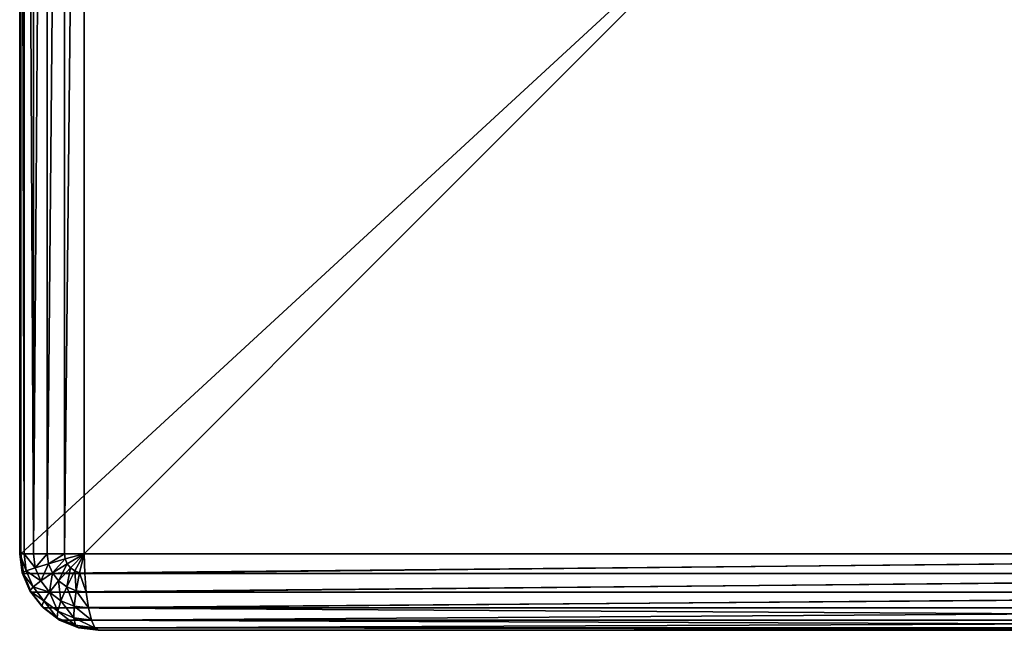
# Model space of a CAD drawing. Units: millimetres. Extents: x 9 to 2513, y 0 to 1800.
# Drawn here: x 889 to 927, y 1480 to 1504 of the extents above; entities that cross this region are included whole.
import ezdxf

# ---------------------------------------------------------------- set-up
doc = ezdxf.new("R2010")
doc.units = ezdxf.units.MM
doc.layers.get('0').update_dxf_attribs({"true_color": 0xff5454})

# ---------------------------------------------------------------- blocks, each defined once
blk = doc.blocks.new('Group_21')
for p, q in [((40.52, 77, 2.224), (40.52, 3, 2.224)), ((40.561, 3, 3), (40.561, 77, 3)), ((40.69, 77, 1.5), (40.69, 3, 1.5)), ((41.058, 77, 0.879), (41.058, 3, 0.879)), ((41.601, 77, 0.402), (41.601, 3, 0.402)), ((42.281, 77, 0.102), (42.281, 3, 0.102)), ((43.052, 3), (43.052, 77)), ((40.52, 3, 2.224), (40.621, 2.25, 2.224)), ((40.561, 3, 3), (40.52, 3, 2.224)), ((40.52, 3, 2.224), (40.69, 3, 1.5)), ((40.561, 3, 3), (120.847, 3, 432)), ((40.665, 2.224, 3), (40.561, 3, 3)), ((40.69, 3, 1.5), (40.78, 2.328, 1.5)), ((40.69, 3, 1.5), (41.058, 3, 0.879)), ((41.058, 3, 0.879), (41.132, 2.451, 0.879)), ((41.058, 3, 0.879), (41.601, 3, 0.402)), ((41.601, 3, 0.402), (41.653, 2.612, 0.402)), ((41.601, 3, 0.402), (42.281, 3, 0.102)), ((41.653, 2.612, 0.402), (42.308, 2.799, 0.102)), ((42.281, 3, 0.102), (42.308, 2.799, 0.102)), ((42.281, 3, 0.102), (43.052, 3)), ((42.308, 2.799, 0.102), (43.052, 3)), ((42.308, 2.799, 0.102), (42.387, 2.612, 0.102)), ((42.387, 2.612, 0.102), (43.052, 3)), ((42.513, 2.451, 0.102), (43.052, 3)), ((42.676, 2.328, 0.102), (43.052, 3)), ((42.867, 2.25, 0.102), (43.052, 3)), ((116.948, 3), (43.052, 3)), ((43.052, 3), (43.071, 2.224, 0.102)), ((40.621, 2.25, 2.224), (40.78, 2.328, 1.5)), ((40.78, 2.328, 1.5), (41.132, 2.451, 0.879)), ((40.78, 2.328, 1.5), (41.044, 1.701, 1.5)), ((41.132, 2.451, 0.879), (41.653, 2.612, 0.402)), ((41.132, 2.451, 0.879), (41.348, 1.939, 0.879)), ((41.653, 2.612, 0.402), (41.806, 2.25, 0.402)), ((41.806, 2.25, 0.402), (42.387, 2.612, 0.102)), ((42.048, 1.939, 0.402), (42.513, 2.451, 0.102)), ((42.364, 1.701, 0.402), (42.676, 2.328, 0.102)), ((42.387, 2.612, 0.102), (42.513, 2.451, 0.102)), ((42.513, 2.451, 0.102), (42.676, 2.328, 0.102)), ((42.676, 2.328, 0.102), (42.867, 2.25, 0.102)), ((40.665, 2.224, 3), (40.621, 2.25, 2.224)), ((40.621, 2.25, 2.224), (40.915, 1.551, 2.224)), ((120.951, 2.224, 432), (40.665, 2.224, 3)), ((40.97, 1.5, 3), (40.665, 2.224, 3)), ((41.044, 1.701, 1.5), (41.348, 1.939, 0.879)), ((41.348, 1.939, 0.879), (41.806, 2.25, 0.402)), ((41.348, 1.939, 0.879), (41.69, 1.5, 0.879)), ((41.69, 1.5, 0.879), (42.048, 1.939, 0.402)), ((41.806, 2.25, 0.402), (42.048, 1.939, 0.402)), ((42.048, 1.939, 0.402), (42.364, 1.701, 0.402)), ((42.732, 1.551, 0.402), (42.867, 2.25, 0.102)), ((42.867, 2.25, 0.102), (43.071, 2.224, 0.102)), ((43.071, 2.224, 0.102), (116.967, 2.224, 0.102)), ((43.071, 2.224, 0.102), (43.127, 1.5, 0.402)), ((40.915, 1.551, 2.224), (41.044, 1.701, 1.5)), ((40.97, 1.5, 3), (40.915, 1.551, 2.224)), ((40.915, 1.551, 2.224), (41.384, 0.951, 2.224)), ((41.044, 1.701, 1.5), (41.464, 1.163, 1.5)), ((42.137, 1.163, 0.879), (42.364, 1.701, 0.402)), ((42.364, 1.701, 0.402), (42.732, 1.551, 0.402)), ((42.658, 0.951, 0.879), (42.732, 1.551, 0.402)), ((42.732, 1.551, 0.402), (43.127, 1.5, 0.402)), ((121.256, 1.5, 432), (40.97, 1.5, 3)), ((41.455, 0.879, 3), (40.97, 1.5, 3)), ((41.384, 0.951, 2.224), (41.464, 1.163, 1.5)), ((41.464, 1.163, 1.5), (41.69, 1.5, 0.879)), ((41.464, 1.163, 1.5), (42.011, 0.75, 1.5)), ((41.69, 1.5, 0.879), (42.137, 1.163, 0.879)), ((42.011, 0.75, 1.5), (42.137, 1.163, 0.879)), ((42.137, 1.163, 0.879), (42.658, 0.951, 0.879)), ((43.127, 1.5, 0.402), (117.023, 1.5, 0.402)), ((43.127, 1.5, 0.402), (43.217, 0.879, 0.879)), ((41.455, 0.879, 3), (41.384, 0.951, 2.224)), ((41.384, 0.951, 2.224), (41.994, 0.49, 2.224)), ((121.741, 0.879, 432), (41.455, 0.879, 3)), ((42.087, 0.402, 3), (41.455, 0.879, 3)), ((42.649, 0.49, 1.5), (42.658, 0.951, 0.879)), ((42.658, 0.951, 0.879), (43.217, 0.879, 0.879)), ((43.217, 0.879, 0.879), (117.112, 0.879, 0.879)), ((43.217, 0.879, 0.879), (43.333, 0.402, 1.5)), ((41.994, 0.49, 2.224), (42.011, 0.75, 1.5)), ((42.087, 0.402, 3), (41.994, 0.49, 2.224)), ((41.994, 0.49, 2.224), (42.705, 0.201, 2.224)), ((42.011, 0.75, 1.5), (42.649, 0.49, 1.5)), ((122.373, 0.402, 432), (42.087, 0.402, 3)), ((42.824, 0.102, 3), (42.087, 0.402, 3)), ((42.705, 0.201, 2.224), (42.649, 0.49, 1.5)), ((42.649, 0.49, 1.5), (43.333, 0.402, 1.5)), ((43.333, 0.402, 1.5), (117.229, 0.402, 1.5)), ((43.333, 0.402, 1.5), (43.468, 0.102, 2.224)), ((42.705, 0.201, 2.224), (43.468, 0.102, 2.224)), ((42.824, 0.102, 3), (42.705, 0.201, 2.224)), ((123.109, 0.102, 432), (42.824, 0.102, 3)), ((43.614, 0, 3), (42.824, 0.102, 3)), ((43.468, 0.102, 2.224), (117.364, 0.102, 2.224)), ((43.468, 0.102, 2.224), (43.614, 0, 3)), ((117.509, 0, 3), (43.614, 0, 3)), ((123.899, 0, 432), (43.614, 0, 3))]:
    blk.add_line(p, q)
mesh = blk.add_polyface()
corners = [(40.561, 77, 3), (40.52, 3, 2.224), (40.561, 3, 3), (40.52, 77, 2.224)]
mesh.append_faces([[corners[k] for k in face] for face in [(0, 1, 2), (1, 0, 3)]], dxfattribs={"vtx0": -1})
mesh = blk.add_polyface()
corners = [(40.52, 77, 2.224), (40.69, 3, 1.5), (40.52, 3, 2.224), (40.69, 77, 1.5)]
mesh.append_faces([[corners[k] for k in face] for face in [(0, 1, 2), (1, 0, 3)]], dxfattribs={"vtx0": -1})
mesh = blk.add_polyface()
corners = [(120.847, 77, 432), (40.561, 3, 3), (120.847, 3, 432), (40.561, 77, 3)]
mesh.append_faces([[corners[k] for k in face] for face in [(0, 1, 2), (1, 0, 3)]], dxfattribs={"vtx0": -1})
mesh = blk.add_polyface()
corners = [(40.69, 77, 1.5), (41.058, 3, 0.879), (40.69, 3, 1.5), (41.058, 77, 0.879)]
mesh.append_faces([[corners[k] for k in face] for face in [(0, 1, 2), (1, 0, 3)]], dxfattribs={"vtx0": -1})
mesh = blk.add_polyface()
corners = [(41.601, 77, 0.402), (41.058, 3, 0.879), (41.058, 77, 0.879), (41.601, 3, 0.402)]
mesh.append_faces([[corners[k] for k in face] for face in [(0, 1, 2), (1, 0, 3)]], dxfattribs={"vtx0": -1})
mesh = blk.add_polyface()
corners = [(42.281, 77, 0.102), (41.601, 3, 0.402), (41.601, 77, 0.402), (42.281, 3, 0.102)]
mesh.append_faces([[corners[k] for k in face] for face in [(0, 1, 2), (1, 0, 3)]], dxfattribs={"vtx0": -1})
mesh = blk.add_polyface()
corners = [(43.052, 77), (42.281, 3, 0.102), (42.281, 77, 0.102), (43.052, 3)]
mesh.append_faces([[corners[k] for k in face] for face in [(0, 1, 2), (1, 0, 3)]], dxfattribs={"vtx0": -1})
mesh = blk.add_polyface()
corners = [(116.948, 77), (43.052, 3), (43.052, 77), (116.948, 3)]
mesh.append_faces([[corners[k] for k in face] for face in [(0, 1, 2), (1, 0, 3)]], dxfattribs={"vtx0": -1})
mesh = blk.add_polyface()
corners = [(40.52, 3, 2.224), (40.78, 2.328, 1.5), (40.621, 2.25, 2.224), (40.69, 3, 1.5)]
mesh.append_faces([[corners[k] for k in face] for face in [(0, 1, 2), (1, 0, 3)]], dxfattribs={"vtx0": -1})
mesh = blk.add_polyface()
corners = [(40.561, 3, 3), (40.621, 2.25, 2.224), (40.665, 2.224, 3), (40.52, 3, 2.224)]
mesh.append_faces([[corners[k] for k in face] for face in [(0, 1, 2), (1, 0, 3)]], dxfattribs={"vtx0": -1})
mesh = blk.add_polyface()
corners = [(120.847, 3, 432), (40.665, 2.224, 3), (120.951, 2.224, 432), (40.561, 3, 3)]
mesh.append_faces([[corners[k] for k in face] for face in [(0, 1, 2), (1, 0, 3)]], dxfattribs={"vtx0": -1})
mesh = blk.add_polyface()
corners = [(40.69, 3, 1.5), (41.132, 2.451, 0.879), (40.78, 2.328, 1.5), (41.058, 3, 0.879)]
mesh.append_faces([[corners[k] for k in face] for face in [(0, 1, 2), (1, 0, 3)]], dxfattribs={"vtx0": -1})
mesh = blk.add_polyface()
corners = [(41.601, 3, 0.402), (41.132, 2.451, 0.879), (41.058, 3, 0.879), (41.653, 2.612, 0.402)]
mesh.append_faces([[corners[k] for k in face] for face in [(0, 1, 2), (1, 0, 3)]], dxfattribs={"vtx0": -1})
mesh = blk.add_polyface()
corners = [(42.281, 3, 0.102), (41.653, 2.612, 0.402), (41.601, 3, 0.402), (42.308, 2.799, 0.102)]
mesh.append_faces([[corners[k] for k in face] for face in [(0, 1, 2), (1, 0, 3)]], dxfattribs={"vtx0": -1})
mesh = blk.add_polyface()
corners = [(42.308, 2.799, 0.102), (41.806, 2.25, 0.402), (41.653, 2.612, 0.402), (42.387, 2.612, 0.102)]
mesh.append_faces([[corners[k] for k in face] for face in [(0, 1, 2), (1, 0, 3)]], dxfattribs={"vtx0": -1})
mesh = blk.add_polyface()
corners = [(43.052, 3), (42.308, 2.799, 0.102), (42.281, 3, 0.102)]
mesh.append_faces([[corners[k] for k in face] for face in [(0, 1, 2)]])
mesh = blk.add_polyface()
corners = [(43.052, 3), (42.387, 2.612, 0.102), (42.308, 2.799, 0.102)]
mesh.append_faces([[corners[k] for k in face] for face in [(0, 1, 2)]])
mesh = blk.add_polyface()
corners = [(43.052, 3), (42.513, 2.451, 0.102), (42.387, 2.612, 0.102)]
mesh.append_faces([[corners[k] for k in face] for face in [(0, 1, 2)]])
mesh = blk.add_polyface()
corners = [(43.052, 3), (42.676, 2.328, 0.102), (42.513, 2.451, 0.102)]
mesh.append_faces([[corners[k] for k in face] for face in [(0, 1, 2)]])
mesh = blk.add_polyface()
corners = [(43.052, 3), (42.867, 2.25, 0.102), (42.676, 2.328, 0.102)]
mesh.append_faces([[corners[k] for k in face] for face in [(0, 1, 2)]])
mesh = blk.add_polyface()
corners = [(43.071, 2.224, 0.102), (42.867, 2.25, 0.102), (43.052, 3)]
mesh.append_faces([[corners[k] for k in face] for face in [(0, 1, 2)]])
mesh = blk.add_polyface()
corners = [(116.948, 3), (43.071, 2.224, 0.102), (43.052, 3), (116.967, 2.224, 0.102)]
mesh.append_faces([[corners[k] for k in face] for face in [(0, 1, 2), (1, 0, 3)]], dxfattribs={"vtx0": -1})
mesh = blk.add_polyface()
corners = [(40.621, 2.25, 2.224), (41.044, 1.701, 1.5), (40.915, 1.551, 2.224), (40.78, 2.328, 1.5)]
mesh.append_faces([[corners[k] for k in face] for face in [(0, 1, 2), (1, 0, 3)]], dxfattribs={"vtx0": -1})
mesh = blk.add_polyface()
corners = [(40.78, 2.328, 1.5), (41.348, 1.939, 0.879), (41.044, 1.701, 1.5), (41.132, 2.451, 0.879)]
mesh.append_faces([[corners[k] for k in face] for face in [(0, 1, 2), (1, 0, 3)]], dxfattribs={"vtx0": -1})
mesh = blk.add_polyface()
corners = [(41.653, 2.612, 0.402), (41.348, 1.939, 0.879), (41.132, 2.451, 0.879), (41.806, 2.25, 0.402)]
mesh.append_faces([[corners[k] for k in face] for face in [(0, 1, 2), (1, 0, 3)]], dxfattribs={"vtx0": -1})
mesh = blk.add_polyface()
corners = [(42.387, 2.612, 0.102), (42.048, 1.939, 0.402), (41.806, 2.25, 0.402), (42.513, 2.451, 0.102)]
mesh.append_faces([[corners[k] for k in face] for face in [(0, 1, 2), (1, 0, 3)]], dxfattribs={"vtx0": -1})
mesh = blk.add_polyface()
corners = [(42.513, 2.451, 0.102), (42.364, 1.701, 0.402), (42.048, 1.939, 0.402), (42.676, 2.328, 0.102)]
mesh.append_faces([[corners[k] for k in face] for face in [(0, 1, 2), (1, 0, 3)]], dxfattribs={"vtx0": -1})
mesh = blk.add_polyface()
corners = [(42.676, 2.328, 0.102), (42.732, 1.551, 0.402), (42.364, 1.701, 0.402), (42.867, 2.25, 0.102)]
mesh.append_faces([[corners[k] for k in face] for face in [(0, 1, 2), (1, 0, 3)]], dxfattribs={"vtx0": -1})
mesh = blk.add_polyface()
corners = [(40.665, 2.224, 3), (40.915, 1.551, 2.224), (40.97, 1.5, 3), (40.621, 2.25, 2.224)]
mesh.append_faces([[corners[k] for k in face] for face in [(0, 1, 2), (1, 0, 3)]], dxfattribs={"vtx0": -1})
mesh = blk.add_polyface()
corners = [(120.951, 2.224, 432), (40.97, 1.5, 3), (121.256, 1.5, 432), (40.665, 2.224, 3)]
mesh.append_faces([[corners[k] for k in face] for face in [(0, 1, 2), (1, 0, 3)]], dxfattribs={"vtx0": -1})
mesh = blk.add_polyface()
corners = [(41.044, 1.701, 1.5), (41.69, 1.5, 0.879), (41.464, 1.163, 1.5), (41.348, 1.939, 0.879)]
mesh.append_faces([[corners[k] for k in face] for face in [(0, 1, 2), (1, 0, 3)]], dxfattribs={"vtx0": -1})
mesh = blk.add_polyface()
corners = [(41.806, 2.25, 0.402), (41.69, 1.5, 0.879), (41.348, 1.939, 0.879), (42.048, 1.939, 0.402)]
mesh.append_faces([[corners[k] for k in face] for face in [(0, 1, 2), (1, 0, 3)]], dxfattribs={"vtx0": -1})
mesh = blk.add_polyface()
corners = [(42.048, 1.939, 0.402), (42.137, 1.163, 0.879), (41.69, 1.5, 0.879), (42.364, 1.701, 0.402)]
mesh.append_faces([[corners[k] for k in face] for face in [(0, 1, 2), (1, 0, 3)]], dxfattribs={"vtx0": -1})
mesh = blk.add_polyface()
corners = [(42.867, 2.25, 0.102), (43.127, 1.5, 0.402), (42.732, 1.551, 0.402), (43.071, 2.224, 0.102)]
mesh.append_faces([[corners[k] for k in face] for face in [(0, 1, 2), (1, 0, 3)]], dxfattribs={"vtx0": -1})
mesh = blk.add_polyface()
corners = [(116.967, 2.224, 0.102), (43.127, 1.5, 0.402), (43.071, 2.224, 0.102), (117.023, 1.5, 0.402)]
mesh.append_faces([[corners[k] for k in face] for face in [(0, 1, 2), (1, 0, 3)]], dxfattribs={"vtx0": -1})
mesh = blk.add_polyface()
corners = [(40.915, 1.551, 2.224), (41.464, 1.163, 1.5), (41.384, 0.951, 2.224), (41.044, 1.701, 1.5)]
mesh.append_faces([[corners[k] for k in face] for face in [(0, 1, 2), (1, 0, 3)]], dxfattribs={"vtx0": -1})
mesh = blk.add_polyface()
corners = [(40.97, 1.5, 3), (41.384, 0.951, 2.224), (41.455, 0.879, 3), (40.915, 1.551, 2.224)]
mesh.append_faces([[corners[k] for k in face] for face in [(0, 1, 2), (1, 0, 3)]], dxfattribs={"vtx0": -1})
mesh = blk.add_polyface()
corners = [(42.364, 1.701, 0.402), (42.658, 0.951, 0.879), (42.137, 1.163, 0.879), (42.732, 1.551, 0.402)]
mesh.append_faces([[corners[k] for k in face] for face in [(0, 1, 2), (1, 0, 3)]], dxfattribs={"vtx0": -1})
mesh = blk.add_polyface()
corners = [(42.732, 1.551, 0.402), (43.217, 0.879, 0.879), (42.658, 0.951, 0.879), (43.127, 1.5, 0.402)]
mesh.append_faces([[corners[k] for k in face] for face in [(0, 1, 2), (1, 0, 3)]], dxfattribs={"vtx0": -1})
mesh = blk.add_polyface()
corners = [(121.256, 1.5, 432), (41.455, 0.879, 3), (121.741, 0.879, 432), (40.97, 1.5, 3)]
mesh.append_faces([[corners[k] for k in face] for face in [(0, 1, 2), (1, 0, 3)]], dxfattribs={"vtx0": -1})
mesh = blk.add_polyface()
corners = [(41.994, 0.49, 2.224), (41.464, 1.163, 1.5), (42.011, 0.75, 1.5), (41.384, 0.951, 2.224)]
mesh.append_faces([[corners[k] for k in face] for face in [(0, 1, 2), (1, 0, 3)]], dxfattribs={"vtx0": -1})
mesh = blk.add_polyface()
corners = [(42.011, 0.75, 1.5), (41.69, 1.5, 0.879), (42.137, 1.163, 0.879), (41.464, 1.163, 1.5)]
mesh.append_faces([[corners[k] for k in face] for face in [(0, 1, 2), (1, 0, 3)]], dxfattribs={"vtx0": -1})
mesh = blk.add_polyface()
corners = [(42.649, 0.49, 1.5), (42.137, 1.163, 0.879), (42.658, 0.951, 0.879), (42.011, 0.75, 1.5)]
mesh.append_faces([[corners[k] for k in face] for face in [(0, 1, 2), (1, 0, 3)]], dxfattribs={"vtx0": -1})
mesh = blk.add_polyface()
corners = [(117.023, 1.5, 0.402), (43.217, 0.879, 0.879), (43.127, 1.5, 0.402), (117.112, 0.879, 0.879)]
mesh.append_faces([[corners[k] for k in face] for face in [(0, 1, 2), (1, 0, 3)]], dxfattribs={"vtx0": -1})
mesh = blk.add_polyface()
corners = [(42.087, 0.402, 3), (41.384, 0.951, 2.224), (41.994, 0.49, 2.224), (41.455, 0.879, 3)]
mesh.append_faces([[corners[k] for k in face] for face in [(0, 1, 2), (1, 0, 3)]], dxfattribs={"vtx0": -1})
mesh = blk.add_polyface()
corners = [(122.373, 0.402, 432), (41.455, 0.879, 3), (42.087, 0.402, 3), (121.741, 0.879, 432)]
mesh.append_faces([[corners[k] for k in face] for face in [(0, 1, 2), (1, 0, 3)]], dxfattribs={"vtx0": -1})
mesh = blk.add_polyface()
corners = [(43.333, 0.402, 1.5), (42.658, 0.951, 0.879), (43.217, 0.879, 0.879), (42.649, 0.49, 1.5)]
mesh.append_faces([[corners[k] for k in face] for face in [(0, 1, 2), (1, 0, 3)]], dxfattribs={"vtx0": -1})
mesh = blk.add_polyface()
corners = [(117.112, 0.879, 0.879), (43.333, 0.402, 1.5), (43.217, 0.879, 0.879), (117.229, 0.402, 1.5)]
mesh.append_faces([[corners[k] for k in face] for face in [(0, 1, 2), (1, 0, 3)]], dxfattribs={"vtx0": -1})
mesh = blk.add_polyface()
corners = [(42.705, 0.201, 2.224), (42.011, 0.75, 1.5), (42.649, 0.49, 1.5), (41.994, 0.49, 2.224)]
mesh.append_faces([[corners[k] for k in face] for face in [(0, 1, 2), (1, 0, 3)]], dxfattribs={"vtx0": -1})
mesh = blk.add_polyface()
corners = [(42.824, 0.102, 3), (41.994, 0.49, 2.224), (42.705, 0.201, 2.224), (42.087, 0.402, 3)]
mesh.append_faces([[corners[k] for k in face] for face in [(0, 1, 2), (1, 0, 3)]], dxfattribs={"vtx0": -1})
mesh = blk.add_polyface()
corners = [(123.109, 0.102, 432), (42.087, 0.402, 3), (42.824, 0.102, 3), (122.373, 0.402, 432)]
mesh.append_faces([[corners[k] for k in face] for face in [(0, 1, 2), (1, 0, 3)]], dxfattribs={"vtx0": -1})
mesh = blk.add_polyface()
corners = [(43.468, 0.102, 2.224), (42.649, 0.49, 1.5), (43.333, 0.402, 1.5), (42.705, 0.201, 2.224)]
mesh.append_faces([[corners[k] for k in face] for face in [(0, 1, 2), (1, 0, 3)]], dxfattribs={"vtx0": -1})
mesh = blk.add_polyface()
corners = [(117.229, 0.402, 1.5), (43.468, 0.102, 2.224), (43.333, 0.402, 1.5), (117.364, 0.102, 2.224)]
mesh.append_faces([[corners[k] for k in face] for face in [(0, 1, 2), (1, 0, 3)]], dxfattribs={"vtx0": -1})
mesh = blk.add_polyface()
corners = [(43.614, 0, 3), (42.705, 0.201, 2.224), (43.468, 0.102, 2.224), (42.824, 0.102, 3)]
mesh.append_faces([[corners[k] for k in face] for face in [(0, 1, 2), (1, 0, 3)]], dxfattribs={"vtx0": -1})
mesh = blk.add_polyface()
corners = [(123.899, 0, 432), (42.824, 0.102, 3), (43.614, 0, 3), (123.109, 0.102, 432)]
mesh.append_faces([[corners[k] for k in face] for face in [(0, 1, 2), (1, 0, 3)]], dxfattribs={"vtx0": -1})
mesh = blk.add_polyface()
corners = [(117.509, 0, 3), (43.468, 0.102, 2.224), (117.364, 0.102, 2.224), (43.614, 0, 3)]
mesh.append_faces([[corners[k] for k in face] for face in [(0, 1, 2), (1, 0, 3)]], dxfattribs={"vtx0": -1})
mesh = blk.add_polyface()
corners = [(197.795, 0, 432), (43.614, 0, 3), (117.509, 0, 3), (123.899, 0, 432)]
mesh.append_faces([[corners[k] for k in face] for face in [(0, 1, 2), (1, 0, 3)]], dxfattribs={"vtx0": -1})
blk = doc.blocks.new('Group_26')
blk.add_blockref('Group_21', (0, 0))
blk = doc.blocks.new('Group_1')
at = {"color": 250, "true_color": 0x282828}
blk.add_blockref('Group_26', (-40.52, 1479.554, 73), dxfattribs=at)

msp = doc.modelspace()

# ---------------------------------------------------------------- block references
msp.add_blockref('Group_1', (888.52, 0, -73))

doc.saveas('drawing.dxf')
